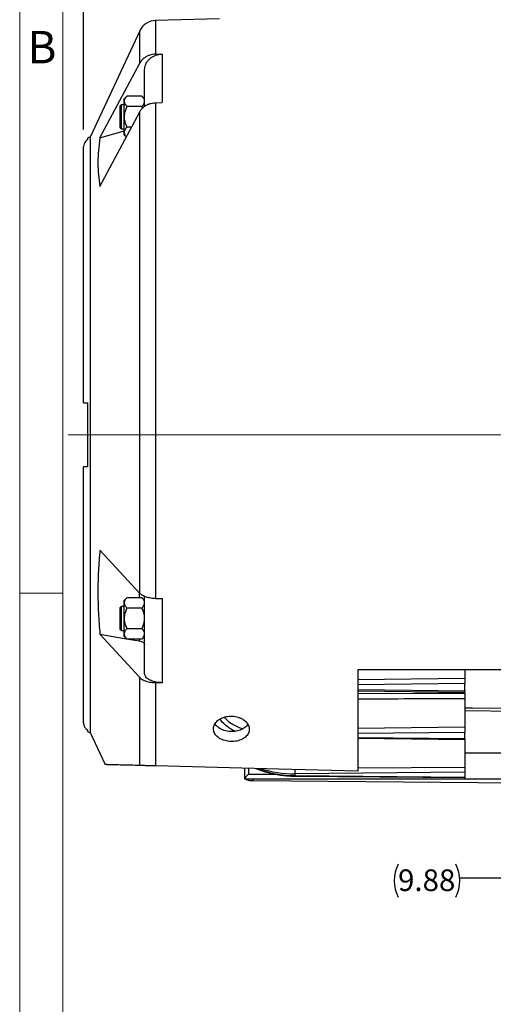
# Model space of a CAD drawing. Units: inches. Extents: x 0 to 16.8, y 0 to 10.8.
# Drawn here: x 0.3 to 2.4, y 3.6 to 8.2 of the extents above; entities that cross this region are included whole.
import ezdxf
from ezdxf.enums import TextEntityAlignment as Align

# ---------------------------------------------------------------- set-up
doc = ezdxf.new("R2010")
doc.units = ezdxf.units.IN
doc.header["$MEASUREMENT"] = 0
doc.layers.add('DIMENSION', color=5, linetype='Continuous')
doc.styles.add('SLDTEXTSTYLE1', font='TXT', dxfattribs={"width": 0.605})
doc.styles.add('SLDTEXTSTYLE7', font='TXT', dxfattribs={"width": 0.563})
doc.dimstyles.new('SLDDIMSTYLE2', dxfattribs={"dimtxt": 0.1, "dimasz": 0.1, "dimexe": 0, "dimexo": 0.0625, "dimgap": 0.025, "dimtad": 0, "dimtih": 1, "dimtoh": 1, "dimdec": 3, "dimlfac": 6.75, "dimrnd": 1e-09, "dimzin": 12, "dimdsep": 46, "dimtxsty": 'SLDTEXTSTYLE1', "dimsah": 1, "dimcen": 0.09, "dimadec": 0, "dimazin": 3, "dimtfac": 1, "dimtdec": 3, "dimtofl": 0, "dimtmove": 0, "dimatfit": 3, "dimfxl": 1, "dimfrac": 2, "dimtolj": 1, "dimtzin": 12, "dimarcsym": 0})
doc.dimstyles.new('SLDDIMSTYLE3', dxfattribs={"dimtxt": 0.1, "dimasz": 0.1, "dimexe": 0, "dimexo": 0.0625, "dimgap": 0.025, "dimtad": 0, "dimtih": 1, "dimtoh": 1, "dimlfac": 6.75, "dimrnd": 1e-09, "dimzin": 12, "dimdsep": 46, "dimtxsty": 'SLDTEXTSTYLE1', "dimsah": 1, "dimcen": 0.09, "dimadec": 0, "dimazin": 3, "dimtfac": 1, "dimtofl": 0, "dimtmove": 0, "dimatfit": 3, "dimfxl": 1, "dimfrac": 2, "dimtolj": 1, "dimtzin": 12, "dimarcsym": 0})

# ---------------------------------------------------------------- blocks, each defined once
blk = doc.blocks.new('B-Format-EN')
at = {"color": 7, "linetype": 'Continuous', "lineweight": 18}
for p, q in [((0.25, 10.75), (0.25, 0.25)), ((0.45, 10.55), (0.45, 0.45)), ((0.25, 5.5), (0.45, 5.5))]:
    blk.add_line(p, q, dxfattribs=at)
at = {"color": 7, "linetype": 'Continuous', "lineweight": 0, "insert": (0.353, 8.1004), "char_height": 0.15, "attachment_point": 2, "style": 'SLDTEXTSTYLE1'}
blk.add_mtext('B', dxfattribs=at)
at = {"color": 7, "linetype": 'Continuous', "lineweight": 0, "style": 'SLDTEXTSTYLE1', "width": 0.605}
for tag, height, p in [('AUTOATTR11', 0.09, (6.5338, 1.7778)), ('AUTOATTR15', 0.09, (6.1799, 1.5279)), ('AUTOATTR7', 0.09, (11.8514, 1.5249)), ('AUTOATTR9', 0.09, (11.8514, 1.0255)), ('AUTOATTR2', 0.09, (13.2851, 1.0564)), ('AUTOATTR3', 0.15, (14.057, 0.4389)), ('AUTOATTR13', 0.15, (12.9559, 0.4361)), ('AUTOATTR4', 0.09, (16.1008, 0.4908))]:
    blk.add_attdef(tag, text='', height=height, dxfattribs=at).set_placement(p, align=Align.BOTTOM_LEFT)
at = {"color": 7, "linetype": 'Continuous', "lineweight": 18, "style": 'SLDTEXTSTYLE1', "width": 0.605}
blk.add_attdef('AUTOATTR5', text='', height=0.15, dxfattribs=at).set_placement((14.265, 1.188), align=Align.BOTTOM_LEFT)
at = {"color": 7, "linetype": 'Continuous', "lineweight": 0}
for tag in ['AUTOATTR12', 'AUTOATTR14', 'AUTOATTR16', 'AUTOATTR17', 'AUTOATTR0', 'AUTOATTR1', 'AUTOATTR10']:
    blk.add_attdef(tag, (0, 0), '', height=1, dxfattribs=at)
blk = doc.blocks.new('_D_2')
at = {"layer": 'DIMENSION'}
for p, q in [((0.5455, 7.6448), (0.5455, 10.0089)), ((8.9591, 6.6177), (8.9591, 10.0089)), ((0.5455, 9.9089), (4.5927, 9.9089)), ((8.9591, 9.9089), (4.9846, 9.9089))]:
    blk.add_line(p, q, dxfattribs=at)
for points in [[(0.5455, 9.9089), (0.6455, 9.8939), (0.6455, 9.9239)], [(8.9591, 9.9089), (8.8591, 9.9239), (8.8591, 9.8939)]]:
    blk.add_solid(points, dxfattribs=at)
at = {"layer": 'DIMENSION', "insert": (4.6552, 9.9611), "char_height": 0.1, "attachment_point": 1, "style": 'SLDTEXTSTYLE7'}
blk.add_mtext('( C )', dxfattribs=at)
blk = doc.blocks.new('_D_3')
at = {"layer": 'DIMENSION'}
for p, q in [((2.6433, 4.5276), (2.6433, 4.0825)), ((4.107, 4.5276), (4.107, 4.0825)), ((2.6433, 4.1825), (2.2871, 4.1825)), ((4.107, 4.1825), (2.6433, 4.1825))]:
    blk.add_line(p, q, dxfattribs=at)
for centre, start, end in [((2.1551, 4.171), 153.4349, 206.5651), ((2.1155, 4.171), 333.4349, 26.5651)]:
    blk.add_arc(centre, 0.1716, start, end, dxfattribs=at)
for points in [[(2.6433, 4.1825), (2.7433, 4.1675), (2.7433, 4.1975)], [(4.107, 4.1825), (4.007, 4.1975), (4.007, 4.1675)]]:
    blk.add_solid(points, dxfattribs=at)
at = {"layer": 'DIMENSION', "insert": (2.0016, 4.2232), "char_height": 0.1, "attachment_point": 1, "style": 'SLDTEXTSTYLE1'}
blk.add_mtext('9.88', dxfattribs=at)

msp = doc.modelspace()

# ---------------------------------------------------------------- linework, layer by layer
at = {"color": 7, "linetype": 'Continuous', "lineweight": 18}
msp.add_line((0.45, 0.45), (0.45, 10.55), dxfattribs=at)
at = {"color": 7, "linetype": 'Continuous', "lineweight": 25}
for p, q in [((1.17509, 8.15585), (0.8793, 8.14893)), ((0.80605, 8.10105), (0.57689, 7.60963)), ((0.8793, 7.99301), (0.90953, 7.99362)), ((0.90953, 7.99362), (0.90953, 7.76918)), ((0.62171, 7.60572), (0.80605, 7.95125)), ((0.82851, 7.75234), (0.82851, 7.92127)), ((0.74653, 7.79886), (0.73369, 7.78603)), ((0.73369, 7.77491), (0.73369, 7.78603)), ((0.81568, 7.79886), (0.74653, 7.79886)), ((0.82851, 7.78603), (0.81568, 7.79886)), ((0.72036, 7.75862), (0.71592, 7.75417)), ((0.71592, 7.70306), (0.71592, 7.75417)), ((0.73369, 7.75862), (0.72036, 7.75862)), ((0.72036, 7.75862), (0.72036, 7.70306)), ((0.73369, 7.70306), (0.73369, 7.77491)), ((0.81568, 7.75096), (0.74653, 7.75096)), ((0.81884, 7.74355), (0.81568, 7.75096)), ((0.8793, 7.76856), (0.90953, 7.76918)), ((0.8793, 7.76856), (0.8793, 5.47562)), ((0.62171, 7.38127), (0.80605, 7.7268)), ((0.71592, 7.65195), (0.71592, 7.70306)), ((0.72036, 7.70306), (0.72036, 7.64751)), ((0.73369, 7.63121), (0.73369, 7.70306)), ((0.80605, 5.49973), (0.80605, 7.7268)), ((0.71592, 7.65195), (0.72036, 7.64751)), ((0.76783, 7.65516), (0.74653, 7.65516)), ((0.56332, 7.60467), (0.56332, 7.59664)), ((0.57689, 7.60963), (0.57689, 4.85586)), ((0.62171, 7.60572), (0.73369, 7.63867)), ((0.72036, 7.64751), (0.73369, 7.64751)), ((0.73369, 7.6201), (0.73369, 7.63121)), ((0.73369, 7.6201), (0.74375, 7.61004)), ((0.54555, 6.38089), (0.54555, 7.56482)), ((0.56332, 6.38089), (0.56332, 6.0846)), ((0.54555, 4.90067), (0.54555, 6.0846)), ((0.62171, 5.69922), (0.80605, 5.49973)), ((0.74653, 5.47965), (0.73369, 5.46682)), ((0.73369, 5.4557), (0.73369, 5.46682)), ((0.81568, 5.47965), (0.74653, 5.47965)), ((0.82851, 5.46682), (0.81568, 5.47965)), ((0.82851, 5.12829), (0.82851, 5.48497)), ((0.8793, 5.47562), (0.90953, 5.47527)), ((0.90953, 5.47527), (0.90953, 5.08652)), ((0.72036, 5.43941), (0.71592, 5.43497)), ((0.71592, 5.33274), (0.71592, 5.43497)), ((0.73369, 5.43941), (0.72036, 5.43941)), ((0.72036, 5.43941), (0.72036, 5.3283)), ((0.73369, 5.38386), (0.73369, 5.4557)), ((0.81568, 5.43175), (0.74653, 5.43175)), ((0.73369, 5.31201), (0.73369, 5.38386)), ((0.71592, 5.33274), (0.72036, 5.3283)), ((0.72036, 5.3283), (0.73369, 5.3283)), ((0.81568, 5.33596), (0.74653, 5.33596)), ((0.62171, 5.31047), (0.80605, 5.11098)), ((0.62171, 5.31047), (0.74507, 5.28951)), ((0.73369, 5.30089), (0.73369, 5.31201)), ((0.73369, 5.30089), (0.74653, 5.28806)), ((0.81568, 5.28806), (0.74653, 5.28806)), ((0.75365, 5.28806), (0.80339, 5.27961)), ((0.81568, 5.28806), (0.82851, 5.30089)), ((2.49962, 5.14534), (1.81518, 5.14534)), ((1.81518, 5.14534), (1.81518, 4.67719)), ((2.30999, 5.14534), (2.30999, 5.10828)), ((0.80605, 4.70361), (0.80605, 5.11098)), ((2.30999, 5.10828), (2.30999, 5.08323)), ((0.8793, 5.08687), (0.8793, 4.7017)), ((0.8793, 5.08687), (0.90953, 5.08652)), ((2.30999, 5.04918), (2.30999, 5.08323)), ((1.81518, 5.04944), (2.30999, 5.04282)), ((2.30999, 5.04918), (2.30999, 5.04282)), ((2.30999, 5.01418), (2.30999, 4.88185)), ((2.60629, 4.95341), (2.30999, 4.9567)), ((2.30999, 4.88185), (2.30999, 4.8568)), ((0.56332, 4.86884), (0.56332, 4.86082)), ((0.57689, 4.85586), (0.646, 4.70767)), ((1.81518, 4.82962), (2.30999, 4.82407)), ((2.30999, 4.82823), (2.30999, 4.8568)), ((2.30999, 4.82823), (2.30999, 4.82407)), ((2.30999, 4.82407), (2.30999, 4.76114)), ((2.60629, 4.76114), (2.30999, 4.76114)), ((2.30999, 4.76114), (2.30999, 4.64015)), ((1.44925, 4.68677), (0.8793, 4.7017)), ((1.29221, 4.64133), (1.29221, 4.69088)), ((1.81518, 4.67719), (1.44925, 4.68677)), ((1.52317, 4.6546), (2.30999, 4.64773)), ((2.30999, 4.67218), (1.52332, 4.66531)), ((1.52332, 4.66531), (1.52332, 4.65698)), ((1.52332, 4.65698), (2.30999, 4.65011)), ((1.29221, 4.64015), (1.29221, 4.64133)), ((2.30999, 4.64015), (1.29221, 4.64015)), ((1.33077, 4.63375), (2.60629, 4.62262)), ((2.60629, 4.64015), (2.30999, 4.64015))]:
    msp.add_line(p, q, dxfattribs=at)
at = {"color": 8, "linetype": 'Continuous', "lineweight": 25}
for p, q in [((0.8793, 8.14893), (0.8793, 7.99301)), ((0.80605, 7.95125), (0.80605, 8.10105)), ((0.80339, 5.50261), (0.80339, 5.47965)), ((0.80339, 5.28806), (0.80339, 5.27961)), ((1.81518, 5.10166), (2.30999, 5.10828)), ((2.30999, 5.08323), (1.81518, 5.07661)), ((1.81518, 5.05579), (2.30999, 5.04918)), ((1.81518, 4.8763), (2.30999, 4.88185)), ((2.30999, 4.8568), (1.81518, 4.85125)), ((1.81518, 4.83378), (2.30999, 4.82823)), ((1.30968, 4.69043), (1.30968, 4.66401)), ((1.81518, 4.69215), (2.30999, 4.69647)), ((1.30968, 4.66401), (1.43104, 4.66401)), ((1.30732, 4.64015), (1.30732, 4.63562)), ((1.33077, 4.63375), (1.33077, 4.64015))]:
    msp.add_line(p, q, dxfattribs=at)
at = {"color": 7, "linetype": 'Continuous', "lineweight": 25, "flags": 128}
for points in [[(0.80339, 5.27961), (0.80867, 5.27847), (0.81354, 5.27694), (0.81788, 5.27506), (0.82158, 5.27286), (0.82456, 5.2704), (0.82674, 5.26774), (0.82806, 5.26494), (0.82851, 5.26207)], [(2.30999, 4.97066), (2.34554, 4.97027), (2.48776, 4.96869), (2.60629, 4.96738)]]:
    msp.add_lwpolyline(points, dxfattribs=at)
at = {"color": 8, "linetype": 'Continuous', "lineweight": 25, "flags": 128}
msp.add_lwpolyline([(1.81518, 5.03642), (2.0773, 5.03768), (2.30999, 5.03881)], dxfattribs=at)
at = {"color": 7, "linetype": 'Continuous', "lineweight": 25}
for centre, radius, start, end in [((0.88124, 8.06599), 0.08296, 91.34029, 155), ((0.58258, 7.57303), 0.03704, 98.83741, 121.33225), ((0.58258, 4.89246), 0.03704, 238.66775, 261.16259), ((1.30999, 4.6532), 0.01778, 227.21282, 261.37307), ((1.33221, 4.79967), 0.16593, 261.37307, 269.5)]:
    msp.add_arc(centre, radius, start, end, dxfattribs=at)
at = {"color": 8, "linetype": 'Continuous', "lineweight": 25}
for centre, radius, start, end in [((2.35937, 4.68782), 0.83635, 180.19975, 181.54178), ((1.50973, 4.65667), 0.0136, 351.24151, 1.30598)]:
    msp.add_arc(centre, radius, start, end, dxfattribs=at)
for centre, major_axis, ratio, start_param, end_param in [((59.96466, 6.90534), (121.93935, 1.36833), 0.0115788, 4.2151663, 4.2197772), ((1.52332, 5.04188), (0.44426, -0.01488), 0.8657825, 4.3375426, 4.7413721), ((1.52332, 5.05021), (0.44426, 0.01488), 0.8657825, 4.321314, 4.6834059)]:
    msp.add_ellipse(centre, major_axis=major_axis, ratio=ratio, start_param=start_param, end_param=end_param, dxfattribs=at)
at = {"color": 7, "linetype": 'Continuous', "lineweight": 25}
msp.add_ellipse((1.30999, 4.65793), major_axis=(0.01748, 0.01748), ratio=0.1853104, start_param=1.4050178, end_param=2.9583608, dxfattribs=at)
for points, knots in [([(0.8793, 7.99301), (0.87466, 7.99271), (0.86539, 7.99212), (0.85195, 7.98871), (0.83935, 7.98351), (0.8279, 7.97654), (0.818, 7.96798), (0.81075, 7.95938), (0.80736, 7.95351), (0.80605, 7.95125)], [0, 0, 0, 0, 0.1506938, 0.3013893, 0.4520604, 0.6027356, 0.7538827, 0.9050347, 1, 1, 1, 1]), ([(0.82851, 7.92127), (0.82873, 7.92531), (0.82919, 7.93349), (0.83285, 7.94537), (0.83864, 7.95667), (0.84651, 7.96685), (0.85632, 7.97581), (0.8676, 7.98311), (0.88023, 7.98866), (0.89425, 7.99258), (0.90426, 7.99326), (0.90953, 7.99362)], [0, 0, 0, 0, 0.1084428, 0.2200209, 0.3284665, 0.4400788, 0.5481155, 0.6593277, 0.7666178, 0.8770568, 1, 1, 1, 1]), ([(0.74653, 7.79886), (0.74353, 7.79558), (0.73743, 7.78891), (0.73396, 7.78064), (0.73374, 7.77591), (0.73369, 7.77491)], [0, 0, 0, 0, 0.4323862, 0.8795563, 1, 1, 1, 1]), ([(0.82851, 7.77491), (0.82777, 7.77912), (0.8263, 7.78748), (0.8192, 7.79509), (0.81568, 7.79886)], [0, 0, 0, 0, 0.5040019, 1, 1, 1, 1]), ([(0.73369, 7.77491), (0.73444, 7.7707), (0.73591, 7.76234), (0.74301, 7.75473), (0.74653, 7.75096)], [0, 0, 0, 0, 0.5040019, 1, 1, 1, 1]), ([(0.74653, 7.75096), (0.74394, 7.74535), (0.73918, 7.73504), (0.73461, 7.71889), (0.734, 7.70838), (0.73369, 7.70306)], [0, 0, 0, 0, 0.3703848, 0.6809808, 1, 1, 1, 1]), ([(0.80605, 7.7268), (0.80823, 7.7304), (0.81259, 7.7376), (0.82163, 7.74703), (0.83227, 7.75505), (0.84431, 7.76142), (0.8574, 7.76586), (0.86923, 7.7681), (0.87659, 7.76844), (0.8793, 7.76856)], [0, 0, 0, 0, 0.152242, 0.304479, 0.4567604, 0.609037, 0.7605426, 0.9120455, 1, 1, 1, 1]), ([(0.81568, 7.75096), (0.81867, 7.75424), (0.82477, 7.76091), (0.82825, 7.76918), (0.82846, 7.77391), (0.82851, 7.77491)], [0, 0, 0, 0, 0.4323862, 0.8795563, 1, 1, 1, 1]), ([(0.73369, 7.70306), (0.7337, 7.70226), (0.73376, 7.69562), (0.73556, 7.68295), (0.74052, 7.6678), (0.74482, 7.65875), (0.74653, 7.65516)], [0, 0, 0, 0, 0.0479291, 0.3986226, 0.7619711, 1, 1, 1, 1]), ([(0.74653, 7.65516), (0.74353, 7.65188), (0.73743, 7.64521), (0.73396, 7.63694), (0.73374, 7.63222), (0.73369, 7.63121)], [0, 0, 0, 0, 0.4323862, 0.8795563, 1, 1, 1, 1]), ([(0.62171, 7.60572), (0.61901, 7.58632), (0.61361, 7.54753), (0.61148, 7.49078), (0.61356, 7.43513), (0.61899, 7.39922), (0.62171, 7.38127)], [0, 0, 0, 0, 0.2490064, 0.4980078, 0.7490014, 1, 1, 1, 1]), ([(0.73369, 7.63121), (0.73436, 7.62699), (0.7355, 7.61976), (0.74149, 7.61319), (0.74398, 7.61046)], [0, 0, 0, 0, 0.58455871, 1, 1, 1, 1]), ([(0.56332, 7.59664), (0.56029, 7.59439), (0.5539, 7.58965), (0.54762, 7.57898), (0.54562, 7.57014), (0.54556, 7.56539), (0.54555, 7.56482)], [0, 0, 0, 0, 0.2962675, 0.6244698, 0.9545701, 1, 1, 1, 1]), ([(0.54555, 6.38089), (0.54565, 6.38089), (0.54596, 6.38089), (0.54962, 6.38089), (0.55625, 6.38089), (0.56151, 6.38089), (0.56332, 6.38089)], [0, 0, 0, 0, 0.164086, 0.495778, 0.8267577, 1, 1, 1, 1]), ([(0.56332, 6.0846), (0.56029, 6.0846), (0.5539, 6.0846), (0.54762, 6.0846), (0.54562, 6.0846), (0.54556, 6.0846), (0.54555, 6.0846)], [0, 0, 0, 0, 0.2962675, 0.6244698, 0.9545701, 1, 1, 1, 1]), ([(0.62171, 5.69922), (0.61901, 5.66746), (0.61361, 5.60394), (0.61148, 5.5071), (0.61356, 5.40929), (0.61899, 5.34341), (0.62171, 5.31047)], [0, 0, 0, 0, 0.2490064, 0.4980078, 0.7490014, 1, 1, 1, 1]), ([(0.74653, 5.47965), (0.74353, 5.47637), (0.73743, 5.4697), (0.73396, 5.46143), (0.73374, 5.45671), (0.73369, 5.4557)], [0, 0, 0, 0, 0.4323862, 0.8795563, 1, 1, 1, 1]), ([(0.8793, 5.47562), (0.87466, 5.47579), (0.86539, 5.47613), (0.85195, 5.4781), (0.83935, 5.48111), (0.8279, 5.48513), (0.818, 5.49007), (0.81075, 5.49504), (0.80736, 5.49843), (0.80605, 5.49973)], [0, 0, 0, 0, 0.1506938, 0.3013893, 0.4520604, 0.6027356, 0.7538827, 0.9050347, 1, 1, 1, 1]), ([(0.82851, 5.4557), (0.82777, 5.45992), (0.8263, 5.46828), (0.8192, 5.47588), (0.81568, 5.47965)], [0, 0, 0, 0, 0.5040019, 1, 1, 1, 1]), ([(0.73369, 5.4557), (0.73444, 5.45149), (0.73591, 5.44313), (0.74301, 5.43553), (0.74653, 5.43175)], [0, 0, 0, 0, 0.5040019, 1, 1, 1, 1]), ([(0.74653, 5.43175), (0.74394, 5.42615), (0.73918, 5.41584), (0.73461, 5.39968), (0.734, 5.38918), (0.73369, 5.38386)], [0, 0, 0, 0, 0.3703848, 0.6809808, 1, 1, 1, 1]), ([(0.81568, 5.43175), (0.81867, 5.43503), (0.82477, 5.4417), (0.82825, 5.44997), (0.82846, 5.4547), (0.82851, 5.4557)], [0, 0, 0, 0, 0.4323862, 0.8795563, 1, 1, 1, 1]), ([(0.82851, 5.38386), (0.82822, 5.38902), (0.82763, 5.39952), (0.82309, 5.41569), (0.81826, 5.42614), (0.81568, 5.43175)], [0, 0, 0, 0, 0.3099186, 0.6293966, 1, 1, 1, 1]), ([(0.73369, 5.38386), (0.7337, 5.38306), (0.73376, 5.37641), (0.73556, 5.36374), (0.74052, 5.34859), (0.74482, 5.33954), (0.74653, 5.33596)], [0, 0, 0, 0, 0.0479291, 0.3986226, 0.7619711, 1, 1, 1, 1]), ([(0.81568, 5.33596), (0.81736, 5.33949), (0.82157, 5.34834), (0.82657, 5.36344), (0.82844, 5.37616), (0.8285, 5.38303), (0.82851, 5.38386)], [0, 0, 0, 0, 0.2349199, 0.58748, 0.9506967, 1, 1, 1, 1]), ([(0.74653, 5.33596), (0.74353, 5.33268), (0.73743, 5.32601), (0.73396, 5.31774), (0.73374, 5.31301), (0.73369, 5.31201)], [0, 0, 0, 0, 0.4323862, 0.8795563, 1, 1, 1, 1]), ([(0.82851, 5.31201), (0.82777, 5.31622), (0.8263, 5.32458), (0.8192, 5.33218), (0.81568, 5.33596)], [0, 0, 0, 0, 0.5040019, 1, 1, 1, 1]), ([(0.73369, 5.31201), (0.73444, 5.30779), (0.73591, 5.29943), (0.74301, 5.29183), (0.74653, 5.28806)], [0, 0, 0, 0, 0.5040019, 1, 1, 1, 1]), ([(0.81568, 5.28806), (0.81867, 5.29134), (0.82477, 5.29801), (0.82825, 5.30628), (0.82846, 5.311), (0.82851, 5.31201)], [0, 0, 0, 0, 0.4323862, 0.8795563, 1, 1, 1, 1]), ([(0.80605, 5.11098), (0.80823, 5.1089), (0.81259, 5.10475), (0.82163, 5.09931), (0.83227, 5.09467), (0.84431, 5.091), (0.8574, 5.08843), (0.86923, 5.08714), (0.87659, 5.08695), (0.8793, 5.08687)], [0, 0, 0, 0, 0.152242, 0.304479, 0.4567604, 0.609037, 0.7605426, 0.9120455, 1, 1, 1, 1]), ([(0.90953, 5.08652), (0.90496, 5.08668), (0.89569, 5.08702), (0.88231, 5.08898), (0.86964, 5.09198), (0.85824, 5.09598), (0.84825, 5.10093), (0.84008, 5.10661), (0.8339, 5.11296), (0.82945, 5.12021), (0.82884, 5.12544), (0.82851, 5.12829)], [0, 0, 0, 0, 0.1065309, 0.2161594, 0.3226879, 0.4322878, 0.5391634, 0.6490988, 0.7566886, 0.8673592, 1, 1, 1, 1]), ([(2.30999, 5.03881), (2.30999, 5.03858), (2.30999, 5.03742), (2.30999, 5.03449), (2.30999, 5.02944), (2.30999, 5.02337), (2.30999, 5.01807), (2.30999, 5.01532), (2.30999, 5.01418)], [0, 0, 0, 0, 0.0372579, 0.1872179, 0.4067862, 0.6263494, 0.8458796, 1, 1, 1, 1]), ([(1.18199, 4.82579), (1.18592, 4.82401), (1.1938, 4.82047), (1.20698, 4.81692), (1.22073, 4.81484), (1.23476, 4.81434), (1.24864, 4.81546), (1.26201, 4.81813), (1.27446, 4.82233), (1.28568, 4.82791), (1.29529, 4.83478), (1.30308, 4.84272), (1.30876, 4.85156), (1.31224, 4.86102), (1.31333, 4.87087), (1.31211, 4.8808), (1.30853, 4.89055), (1.30277, 4.89984), (1.2949, 4.90838), (1.28524, 4.91594), (1.27397, 4.92225), (1.26146, 4.92716), (1.24804, 4.93045), (1.23412, 4.93208), (1.22007, 4.93193), (1.20632, 4.93008), (1.19325, 4.92652), (1.1812, 4.92144), (1.17057, 4.91492), (1.16159, 4.90723), (1.15458, 4.89856), (1.14967, 4.88919), (1.14709, 4.8794), (1.14681, 4.86946), (1.14894, 4.85968), (1.15332, 4.8503), (1.15994, 4.84163), (1.16915, 4.83305), (1.17739, 4.82839), (1.18199, 4.82579)], [0, 0, 0, 0, 0.0268229, 0.0536457, 0.0804687, 0.1072917, 0.1341152, 0.160939, 0.1877914, 0.2146439, 0.2415243, 0.2684044, 0.295269, 0.3221334, 0.3489464, 0.3757595, 0.402543, 0.4293267, 0.4561377, 0.4829489, 0.5098116, 0.5366742, 0.5635548, 0.5904353, 0.6172893, 0.6441432, 0.6709676, 0.697792, 0.7246154, 0.7514389, 0.7782765, 0.8051141, 0.8319555, 0.8587969, 0.8856334, 0.9124698, 0.9393078, 0.9661458, 1, 1, 1, 1]), ([(0.54555, 4.90067), (0.54577, 4.89755), (0.54631, 4.89023), (0.55064, 4.88097), (0.55671, 4.8735), (0.56111, 4.8704), (0.56332, 4.86884)], [0, 0, 0, 0, 0.245587, 0.5770433, 0.7868277, 1, 1, 1, 1]), ([(1.18193, 4.87195), (1.17826, 4.87398), (1.17091, 4.87804), (1.16206, 4.88567), (1.15633, 4.89191), (1.15434, 4.89577), (1.15394, 4.89654)], [0, 0, 0, 0, 0.3075404, 0.6150814, 0.9226197, 1, 1, 1, 1]), ([(1.30598, 4.89398), (1.30547, 4.89303), (1.30333, 4.88908), (1.29741, 4.88289), (1.28837, 4.87572), (1.27754, 4.86979), (1.26537, 4.86524), (1.2522, 4.86214), (1.23838, 4.86064), (1.22432, 4.8607), (1.21046, 4.8624), (1.19589, 4.8658), (1.18693, 4.86975), (1.18193, 4.87195)], [0, 0, 0, 0, 0.0296133, 0.1239889, 0.2185211, 0.3130538, 0.4077522, 0.5024501, 0.5971462, 0.6918418, 0.7864131, 0.8809845, 1, 1, 1, 1]), ([(0.80605, 4.70361), (0.79127, 4.704), (0.76171, 4.70477), (0.72387, 4.70577), (0.69731, 4.70646), (0.67981, 4.70692), (0.67229, 4.70712), (0.66551, 4.70729), (0.65947, 4.70745), (0.6526, 4.70763), (0.64815, 4.70775), (0.64593, 4.70781), (0.64619, 4.7078), (0.64627, 4.7078)], [0, 0, 0, 0, 0.16033558, 0.32082039, 0.48117067, 0.56149151, 0.64181152, 0.64328369, 0.72310835, 0.80293234, 0.8829672, 0.96300173, 1, 1, 1, 1]), ([(0.8793, 4.7017), (0.87595, 4.70178), (0.86927, 4.70196), (0.8565, 4.70229), (0.84365, 4.70263), (0.83197, 4.70293), (0.82179, 4.7032), (0.81265, 4.70344), (0.80825, 4.70356), (0.80605, 4.70361)], [0, 0, 0, 0, 0.08704, 0.1741479, 0.3463652, 0.4771528, 0.6081914, 0.8039266, 1, 1, 1, 1]), ([(1.34314, 4.68955), (1.34874, 4.68733), (1.36306, 4.68165), (1.38691, 4.67419), (1.41445, 4.66702), (1.44247, 4.66146), (1.47082, 4.6575), (1.49777, 4.65517), (1.51525, 4.65478), (1.52317, 4.6546)], [0, 0, 0, 0, 0.0990658, 0.2535739, 0.4081058, 0.5626572, 0.7172241, 0.8718035, 1, 1, 1, 1])]:
    msp.add_open_spline(points, degree=3, knots=knots, dxfattribs=at)
at = {"color": 8, "linetype": 'Continuous', "lineweight": 25}
for points, knots in [([(1.24808, 4.86197), (1.24608, 4.86272), (1.23464, 4.86701), (1.21617, 4.8788), (1.19367, 4.89669), (1.18221, 4.91114), (1.17658, 4.91823)], [0, 0, 0, 0, 0.0667963, 0.3815406, 0.6962387, 1, 1, 1, 1]), ([(1.19789, 4.92748), (1.20085, 4.92382), (1.20922, 4.91347), (1.22686, 4.89944), (1.25006, 4.88597), (1.26986, 4.87761), (1.28218, 4.87507), (1.28532, 4.87442)], [0, 0, 0, 0, 0.1420049, 0.4008526, 0.6524391, 0.9113254, 1, 1, 1, 1])]:
    msp.add_open_spline(points, degree=3, knots=knots, dxfattribs=at)
at = {"layer": 'DIMENSION', "lineweight": 18}
msp.add_line((0.47461, 6.23274), (9.18506, 6.23274), dxfattribs=at)

# ---------------------------------------------------------------- block references
at = {"color": 7, "linetype": 'Continuous'}
msp.add_blockref('B-Format-EN', (0, 0), dxfattribs=at)

# ---------------------------------------------------------------- dimensions: what is measured, and where the dimension line sits
at = {"layer": 'DIMENSION'}
for base, p1, p2, text, dimstyle, picture, middle in [((0.54555, 9.90886), (8.95915, 6.53774), (0.54555, 7.56482), '( C )', 'SLDDIMSTYLE2', '_D_2', (4.78864, 9.90886)), ((4.10703, 4.18248), (2.64332, 4.60756), (4.10703, 4.60756), '(<>)', 'SLDDIMSTYLE3', '_D_3', (2.13527, 4.18248))]:
    dim = msp.add_linear_dim(base=base, p1=p1, p2=p2, text=text, dimstyle=dimstyle, dxfattribs=at)
    dim.commit()
    dim.dimension.update_dxf_attribs({"geometry": picture, "text_midpoint": middle, "dimtype": 160})

doc.saveas('drawing.dxf')
